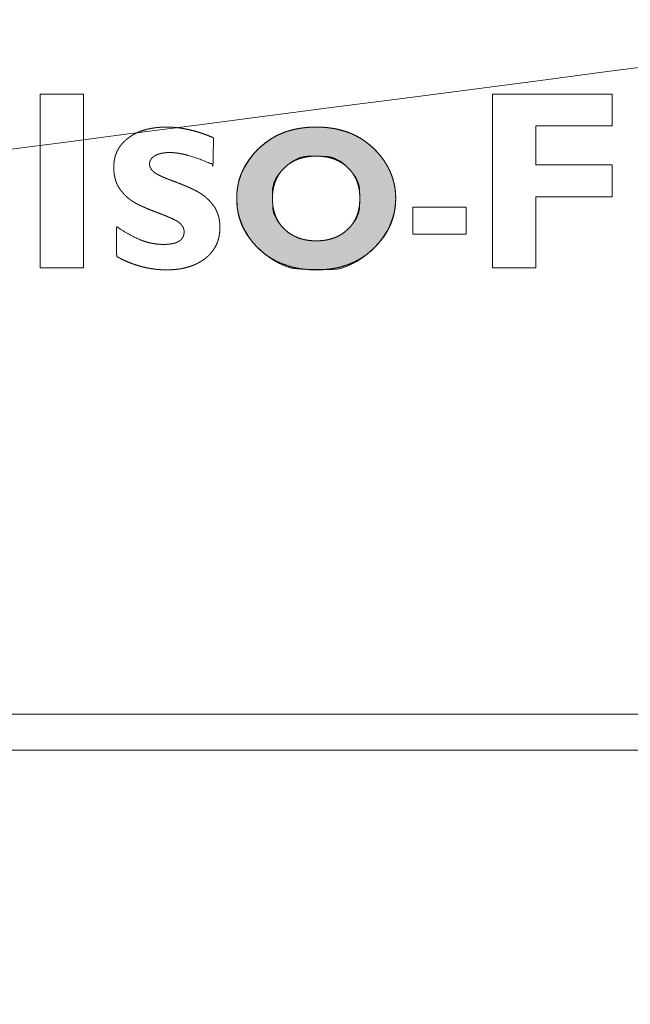
# Model space of a CAD drawing. Units: millimetres. Extents: x -144 to 144, y -101 to 101.
# Drawn here: x -93 to -92, y -52 to -49 of the extents above; entities that cross this region are included whole.
import ezdxf

# ---------------------------------------------------------------- set-up
doc = ezdxf.new("R2010")
doc.units = ezdxf.units.MM
doc.header["$LTSCALE"] = 12.7
doc.layers.add('LAGER_1', color=7, linetype='Continuous', lineweight=18)

msp = doc.modelspace()

# ---------------------------------------------------------------- hatches: boundary and pattern name
at = {"layer": 'LAGER_1', "linetype": 'Continuous', "lineweight": 0}
h = msp.add_hatch(color=7, dxfattribs=at)
h.paths.add_polyline_path([(-92.3899, -49.5505), (-92.4129, -49.5518), (-92.4348, -49.5548), (-92.4557, -49.5595), (-92.4755, -49.5658), (-92.4943, -49.5738), (-92.512, -49.5835), (-92.5287, -49.5949), (-92.5443, -49.6079), (-92.5463, -49.6099), (-92.5483, -49.6119), (-92.5626, -49.6276), (-92.5749, -49.6438), (-92.5852, -49.6605), (-92.5936, -49.6777), (-92.6, -49.6953), (-92.6044, -49.7135), (-92.6069, -49.7321), (-92.6073, -49.7512), (-92.606, -49.7702), (-92.6029, -49.7886), (-92.5981, -49.8064), (-92.5915, -49.8235), (-92.5832, -49.84), (-92.5732, -49.8559), (-92.5614, -49.8711), (-92.5479, -49.8858), (-92.5459, -49.8877), (-92.5438, -49.8897), (-92.5299, -49.9017), (-92.5162, -49.9121), (-92.5028, -49.9211), (-92.4897, -49.9286), (-92.4769, -49.9346), (-92.4644, -49.9391), (-92.4522, -49.9421), (-92.4403, -49.9436), (-92.4285, -49.9442), (-92.4165, -49.9448), (-92.4044, -49.9452), (-92.3922, -49.9455), (-92.3799, -49.9457), (-92.3674, -49.9457), (-92.3548, -49.9456), (-92.3421, -49.9454), (-92.3291, -49.9443), (-92.3159, -49.9416), (-92.3024, -49.9371), (-92.2885, -49.9309), (-92.2744, -49.9231), (-92.2599, -49.9135), (-92.2452, -49.9023), (-92.2302, -49.8894), (-92.2281, -49.8874), (-92.226, -49.8855), (-92.2125, -49.8708), (-92.2007, -49.8555), (-92.1906, -49.8396), (-92.1823, -49.8231), (-92.1757, -49.806), (-92.1709, -49.7883), (-92.1677, -49.77), (-92.1664, -49.7511), (-92.1668, -49.7321), (-92.1692, -49.7137), (-92.1735, -49.6958), (-92.1796, -49.6783), (-92.1877, -49.6614), (-92.1977, -49.645), (-92.2096, -49.6292), (-92.2234, -49.6138), (-92.2388, -49.5996), (-92.2555, -49.5872), (-92.2736, -49.5766), (-92.2929, -49.5677), (-92.3135, -49.5607), (-92.3355, -49.5555), (-92.3587, -49.5521), (-92.3833, -49.5505)])
h.paths.add_polyline_path([(-92.3979, -49.6313), (-92.3908, -49.6313), (-92.3837, -49.6314), (-92.3767, -49.6315), (-92.3697, -49.6317), (-92.3627, -49.632), (-92.3557, -49.6323), (-92.3487, -49.6332), (-92.3417, -49.6349), (-92.3345, -49.6375), (-92.3274, -49.641), (-92.3201, -49.6454), (-92.3128, -49.6507), (-92.3055, -49.6569), (-92.298, -49.664), (-92.291, -49.6715), (-92.2849, -49.6789), (-92.2797, -49.6862), (-92.2753, -49.6935), (-92.2719, -49.7006), (-92.2693, -49.7076), (-92.2676, -49.7145), (-92.2668, -49.7213), (-92.2665, -49.728), (-92.2663, -49.7348), (-92.2661, -49.7415), (-92.2661, -49.7483), (-92.2661, -49.755), (-92.2663, -49.7618), (-92.2665, -49.7685), (-92.2668, -49.7753), (-92.2676, -49.7821), (-92.2693, -49.789), (-92.2719, -49.796), (-92.2753, -49.8031), (-92.2797, -49.8103), (-92.2849, -49.8176), (-92.291, -49.825), (-92.2979, -49.8325), (-92.2998, -49.8343), (-92.3083, -49.8415), (-92.3175, -49.8478), (-92.3272, -49.8531), (-92.3376, -49.8575), (-92.3485, -49.861), (-92.3601, -49.8635), (-92.3723, -49.8651), (-92.3851, -49.8658), (-92.3881, -49.8658), (-92.4009, -49.8651), (-92.4132, -49.8635), (-92.4248, -49.861), (-92.4358, -49.8575), (-92.4462, -49.8531), (-92.456, -49.8478), (-92.4652, -49.8415), (-92.4738, -49.8343), (-92.4747, -49.8334), (-92.4756, -49.8325), (-92.4826, -49.8251), (-92.4888, -49.8177), (-92.494, -49.8106), (-92.4983, -49.8035), (-92.5018, -49.7966), (-92.5044, -49.7899), (-92.506, -49.7833), (-92.5068, -49.7769), (-92.5071, -49.7705), (-92.5074, -49.764), (-92.5076, -49.7574), (-92.5077, -49.7508), (-92.5078, -49.7441), (-92.5078, -49.7373), (-92.5078, -49.7305), (-92.5077, -49.7236), (-92.5071, -49.7166), (-92.5055, -49.7095), (-92.503, -49.7022), (-92.4995, -49.6949), (-92.495, -49.6874), (-92.4895, -49.6797), (-92.483, -49.672), (-92.4756, -49.6641), (-92.4747, -49.6632), (-92.4738, -49.6623), (-92.4656, -49.6552), (-92.4575, -49.649), (-92.4496, -49.6437), (-92.4419, -49.6394), (-92.4342, -49.636), (-92.4267, -49.6335), (-92.4194, -49.632), (-92.4122, -49.6314), (-92.405, -49.6313)])

# ---------------------------------------------------------------- linework, layer by layer
at = {"layer": 'LAGER_1', "color": 7, "linetype": 'Continuous', "lineweight": 5}
for p, q in [((-61.3892, -51.1777), (-105.6492, -51.1777)), ((-20.2692, -51.2777), (-105.7492, -51.2777))]:
    msp.add_line(p, q, dxfattribs=at)
at = {"layer": 'LAGER_1', "color": 7, "linetype": 'Continuous', "lineweight": 5, "flags": 128}
for points in [[(-93.0322, -49.459), (-93.0322, -49.9408), (-93.1524, -49.9408), (-93.1524, -49.459), (-93.0322, -49.459)], [(-91.5661, -49.459), (-91.5661, -49.5472), (-91.7778, -49.5472), (-91.7778, -49.6552), (-91.5661, -49.6552), (-91.5661, -49.7434), (-91.7778, -49.7434), (-91.7778, -49.9408), (-91.8979, -49.9408), (-91.8979, -49.459), (-91.5661, -49.459)], [(-92.3899, -49.5505), (-92.4129, -49.5518), (-92.4348, -49.5548), (-92.4557, -49.5595), (-92.4755, -49.5658), (-92.4943, -49.5738), (-92.512, -49.5835), (-92.5287, -49.5949), (-92.5443, -49.6079), (-92.5463, -49.6099), (-92.5483, -49.6119), (-92.5626, -49.6276), (-92.5749, -49.6438), (-92.5852, -49.6605), (-92.5936, -49.6777), (-92.6, -49.6953), (-92.6044, -49.7135), (-92.6069, -49.7321), (-92.6073, -49.7512), (-92.606, -49.7702), (-92.6029, -49.7886), (-92.5981, -49.8064), (-92.5915, -49.8235), (-92.5832, -49.84), (-92.5732, -49.8559), (-92.5614, -49.8711), (-92.5479, -49.8858), (-92.5459, -49.8877), (-92.5438, -49.8897), (-92.5299, -49.9017), (-92.5162, -49.9121), (-92.5028, -49.9211), (-92.4897, -49.9286), (-92.4769, -49.9346), (-92.4644, -49.9391), (-92.4522, -49.9421), (-92.4403, -49.9436), (-92.4285, -49.9442), (-92.4165, -49.9448), (-92.4044, -49.9452), (-92.3922, -49.9455), (-92.3799, -49.9457), (-92.3674, -49.9457), (-92.3548, -49.9456), (-92.3421, -49.9454), (-92.3291, -49.9443), (-92.3159, -49.9416), (-92.3024, -49.9371), (-92.2885, -49.9309), (-92.2744, -49.9231), (-92.2599, -49.9135), (-92.2452, -49.9023), (-92.2302, -49.8894), (-92.2281, -49.8874), (-92.226, -49.8855), (-92.2125, -49.8708), (-92.2007, -49.8555), (-92.1906, -49.8396), (-92.1823, -49.8231), (-92.1757, -49.806), (-92.1709, -49.7883), (-92.1677, -49.77), (-92.1664, -49.7511), (-92.1668, -49.7321), (-92.1692, -49.7137), (-92.1735, -49.6958), (-92.1796, -49.6783), (-92.1877, -49.6614), (-92.1977, -49.645), (-92.2096, -49.6292), (-92.2234, -49.6138), (-92.2388, -49.5996), (-92.2555, -49.5872), (-92.2736, -49.5766), (-92.2929, -49.5677), (-92.3135, -49.5607), (-92.3355, -49.5555), (-92.3587, -49.5521), (-92.3833, -49.5505)], [(-92.3979, -49.6313), (-92.3908, -49.6313), (-92.3837, -49.6314), (-92.3767, -49.6315), (-92.3697, -49.6317), (-92.3627, -49.632), (-92.3557, -49.6323), (-92.3487, -49.6332), (-92.3417, -49.6349), (-92.3345, -49.6375), (-92.3274, -49.641), (-92.3201, -49.6454), (-92.3128, -49.6507), (-92.3055, -49.6569), (-92.298, -49.664), (-92.291, -49.6715), (-92.2849, -49.6789), (-92.2797, -49.6862), (-92.2753, -49.6935), (-92.2719, -49.7006), (-92.2693, -49.7076), (-92.2676, -49.7145), (-92.2668, -49.7213), (-92.2665, -49.728), (-92.2663, -49.7348), (-92.2661, -49.7415), (-92.2661, -49.7483), (-92.2661, -49.755), (-92.2663, -49.7618), (-92.2665, -49.7685), (-92.2668, -49.7753), (-92.2676, -49.7821), (-92.2693, -49.789), (-92.2719, -49.796), (-92.2753, -49.8031), (-92.2797, -49.8103), (-92.2849, -49.8176), (-92.291, -49.825), (-92.2979, -49.8325), (-92.2998, -49.8343), (-92.3083, -49.8415), (-92.3175, -49.8478), (-92.3272, -49.8531), (-92.3376, -49.8575), (-92.3485, -49.861), (-92.3601, -49.8635), (-92.3723, -49.8651), (-92.3851, -49.8658), (-92.3881, -49.8658), (-92.4009, -49.8651), (-92.4132, -49.8635), (-92.4248, -49.861), (-92.4358, -49.8575), (-92.4462, -49.8531), (-92.456, -49.8478), (-92.4652, -49.8415), (-92.4738, -49.8343), (-92.4747, -49.8334), (-92.4756, -49.8325), (-92.4826, -49.8251), (-92.4888, -49.8177), (-92.494, -49.8106), (-92.4983, -49.8035), (-92.5018, -49.7966), (-92.5044, -49.7899), (-92.506, -49.7833), (-92.5068, -49.7769), (-92.5071, -49.7705), (-92.5074, -49.764), (-92.5076, -49.7574), (-92.5077, -49.7508), (-92.5078, -49.7441), (-92.5078, -49.7373), (-92.5078, -49.7305), (-92.5077, -49.7236), (-92.5071, -49.7166), (-92.5055, -49.7095), (-92.503, -49.7022), (-92.4995, -49.6949), (-92.495, -49.6874), (-92.4895, -49.6797), (-92.483, -49.672), (-92.4756, -49.6641), (-92.4747, -49.6632), (-92.4738, -49.6623), (-92.4656, -49.6552), (-92.4575, -49.649), (-92.4496, -49.6437), (-92.4419, -49.6394), (-92.4342, -49.636), (-92.4267, -49.6335), (-92.4194, -49.632), (-92.4122, -49.6314), (-92.405, -49.6313)], [(-91.9712, -49.7721), (-91.9712, -49.8471), (-92.119, -49.8471), (-92.119, -49.7721), (-91.9712, -49.7721)]]:
    msp.add_lwpolyline(points, close=True, dxfattribs=at)
at = {"layer": 'LAGER_1', "color": 7, "linetype": 'Continuous', "lineweight": 5}
for points, knots in [([(-104.0492, -43.4374), (-104.0492, -43.0574), (-104.0492, -42.6774), (-101.9642, -42.6774), (-99.8792, -42.6774), (-99.8791, -43.0561), (-99.8793, -43.4518), (-99.8763, -43.5304), (-99.853, -43.6503), (-99.8126, -43.7631), (-99.7566, -43.8673), (-99.6864, -43.9616), (-99.6035, -44.0446), (-99.5092, -44.1147), (-99.4049, -44.1707), (-99.2922, -44.2111), (-99.1722, -44.2344), (-99.0481, -44.2392), (-98.9254, -44.225), (-98.8089, -44.193), (-98.7002, -44.1446), (-98.6008, -44.0813), (-98.512, -44.0046), (-98.4353, -43.9158), (-98.372, -43.8163), (-98.3236, -43.7076), (-98.2916, -43.5911), (-98.2792, -43.4828), (-98.2793, -43.0561), (-98.2792, -42.6774), (-85.7342, -42.6774), (-73.1892, -42.6774), (-73.1889, -43.056), (-73.1893, -43.477), (-73.1783, -43.572), (-73.1503, -43.6739), (-73.108, -43.769), (-73.0526, -43.856), (-72.9855, -43.9337), (-72.9078, -44.0008), (-72.8208, -44.0562), (-72.7012, -44.1094), (-72.5706, -44.1348), (-72.462, -44.1389), (-72.3546, -44.1265), (-72.2527, -44.0985), (-72.1576, -44.0562), (-72.0706, -44.0008), (-71.9929, -43.9337), (-71.9258, -43.856), (-71.8704, -43.769), (-71.8281, -43.6739), (-71.8001, -43.5719), (-71.7892, -43.477), (-71.7893, -43.0561), (-71.7892, -42.6774), (-66.6392, -42.6774), (-61.4892, -42.6774), (-61.4892, -46.8774), (-61.4892, -51.0774), (-82.8192, -51.0774), (-104.1492, -51.0774), (-104.1492, -50.7188), (-104.1493, -50.3601), (-104.1493, -50.101), (-104.149, -49.9923), (-104.1616, -49.8836), (-104.1937, -49.7671), (-104.242, -49.6584), (-104.3053, -49.559), (-104.382, -49.4702), (-104.4708, -49.3935), (-104.5702, -49.3302), (-104.6789, -49.2818), (-104.7954, -49.2498), (-104.9035, -49.2374), (-105.2502, -49.2374), (-105.5492, -49.2374), (-105.5492, -46.7374), (-105.5492, -44.2374), (-105.2005, -44.2371), (-104.8037, -44.2375), (-104.6955, -44.225), (-104.5789, -44.193), (-104.4703, -44.1446), (-104.3708, -44.0813), (-104.282, -44.0046), (-104.2053, -43.9158), (-104.142, -43.8163), (-104.0936, -43.7076), (-104.0616, -43.5911), (-104.0546, -43.5306), (-104.0492, -43.4842), (-104.0492, -43.4374)], [0, 0, 0, 1, 1, 2, 2, 3, 4, 5, 6, 7, 8, 9, 10, 11, 12, 13, 14, 15, 16, 17, 18, 19, 20, 21, 22, 23, 24, 25, 26, 26, 27, 27, 28, 29, 30, 31, 32, 33, 34, 35, 36, 37, 38, 39, 40, 41, 42, 43, 44, 45, 46, 47, 48, 49, 50, 50, 51, 51, 52, 52, 53, 53, 54, 54, 55, 56, 57, 58, 59, 60, 61, 62, 63, 64, 65, 66, 67, 67, 68, 68, 69, 70, 71, 72, 73, 74, 75, 76, 77, 78, 79, 79, 80, 80, 80]), ([(-92.6716, -49.5802), (-92.6716, -49.6557), (-92.6724, -49.655), (-92.6733, -49.6544), (-92.674, -49.6541), (-92.6748, -49.6538), (-92.6756, -49.6535), (-92.6764, -49.6531), (-92.6799, -49.6515), (-92.6835, -49.65), (-92.6888, -49.6478), (-92.6942, -49.6455), (-92.7002, -49.6432), (-92.7062, -49.6408), (-92.7105, -49.6393), (-92.7149, -49.6377), (-92.719, -49.6362), (-92.7232, -49.6348), (-92.7273, -49.6335), (-92.7314, -49.6321), (-92.7353, -49.631), (-92.7392, -49.6298), (-92.7431, -49.6288), (-92.7469, -49.6277), (-92.7506, -49.6268), (-92.7543, -49.6259), (-92.7579, -49.6252), (-92.7615, -49.6244), (-92.7649, -49.6238), (-92.7683, -49.6232), (-92.7716, -49.6227), (-92.775, -49.6222), (-92.7771, -49.622), (-92.7793, -49.6218), (-92.7813, -49.6216), (-92.7834, -49.6214), (-92.7864, -49.6212), (-92.7893, -49.6211), (-92.793, -49.6211), (-92.7966, -49.6211), (-92.7994, -49.6212), (-92.8021, -49.6213), (-92.8041, -49.6215), (-92.8061, -49.6217), (-92.808, -49.6219), (-92.8099, -49.6221), (-92.8117, -49.6224), (-92.8136, -49.6227), (-92.8153, -49.6231), (-92.8171, -49.6234), (-92.8188, -49.6239), (-92.8205, -49.6243), (-92.8221, -49.6248), (-92.8237, -49.6253), (-92.8252, -49.6258), (-92.8267, -49.6263), (-92.8282, -49.627), (-92.8296, -49.6276), (-92.831, -49.6283), (-92.8324, -49.6289), (-92.8338, -49.6297), (-92.8351, -49.6305), (-92.8362, -49.6312), (-92.8373, -49.6319), (-92.8384, -49.6328), (-92.8395, -49.6336), (-92.8405, -49.6345), (-92.8415, -49.6353), (-92.8423, -49.6362), (-92.8432, -49.6371), (-92.8439, -49.6381), (-92.8447, -49.639), (-92.8453, -49.64), (-92.846, -49.641), (-92.8465, -49.6421), (-92.847, -49.6431), (-92.8475, -49.6442), (-92.8479, -49.6452), (-92.8482, -49.6463), (-92.8485, -49.6475), (-92.8487, -49.6486), (-92.8489, -49.6498), (-92.849, -49.6509), (-92.8491, -49.652), (-92.849, -49.6529), (-92.849, -49.6538), (-92.849, -49.6547), (-92.8489, -49.6556), (-92.8488, -49.6565), (-92.8486, -49.6574), (-92.8484, -49.6584), (-92.8482, -49.6593), (-92.8479, -49.6602), (-92.8476, -49.6611), (-92.8472, -49.662), (-92.8468, -49.6629), (-92.8463, -49.6638), (-92.8459, -49.6647), (-92.8453, -49.6656), (-92.8448, -49.6665), (-92.8442, -49.6674), (-92.8436, -49.6683), (-92.8429, -49.6691), (-92.8422, -49.67), (-92.8411, -49.6712), (-92.84, -49.6724), (-92.8384, -49.674), (-92.8375, -49.6748), (-92.8368, -49.6753), (-92.8362, -49.6758), (-92.8355, -49.6763), (-92.8349, -49.6767), (-92.8339, -49.6774), (-92.8329, -49.6782), (-92.8313, -49.6791), (-92.8297, -49.6801), (-92.8279, -49.6811), (-92.8261, -49.6821), (-92.8241, -49.6831), (-92.8221, -49.6842), (-92.8198, -49.6853), (-92.8176, -49.6863), (-92.8151, -49.6875), (-92.8126, -49.6886), (-92.8099, -49.6898), (-92.8072, -49.6909), (-92.8042, -49.6922), (-92.8012, -49.6934), (-92.7981, -49.6946), (-92.7949, -49.6959), (-92.7917, -49.6971), (-92.7885, -49.6983), (-92.785, -49.6996), (-92.7779, -49.7022), (-92.7714, -49.7048), (-92.7648, -49.7073), (-92.76, -49.7092), (-92.7552, -49.7112), (-92.7507, -49.713), (-92.7463, -49.7149), (-92.7421, -49.7168), (-92.7378, -49.7187), (-92.7339, -49.7204), (-92.73, -49.7222), (-92.7255, -49.7245), (-92.7209, -49.7267), (-92.7167, -49.729), (-92.7142, -49.7303), (-92.711, -49.7321), (-92.7079, -49.7339), (-92.7038, -49.7367), (-92.6998, -49.7395), (-92.6959, -49.7426), (-92.6921, -49.7458), (-92.6888, -49.7489), (-92.6855, -49.752), (-92.6832, -49.7544), (-92.6809, -49.7568), (-92.6784, -49.7597), (-92.6759, -49.7626), (-92.6725, -49.767), (-92.6709, -49.7691), (-92.6696, -49.7711), (-92.6682, -49.7732), (-92.6669, -49.7755), (-92.6656, -49.7777), (-92.6644, -49.7801), (-92.6632, -49.7825), (-92.6621, -49.785), (-92.6611, -49.7874), (-92.6602, -49.79), (-92.6592, -49.7925), (-92.6585, -49.7952), (-92.6577, -49.7978), (-92.657, -49.8008), (-92.6563, -49.8037), (-92.6558, -49.8067), (-92.6552, -49.8097), (-92.6549, -49.8127), (-92.6545, -49.8156), (-92.6543, -49.8187), (-92.6541, -49.8217), (-92.654, -49.8245), (-92.6539, -49.8273), (-92.6539, -49.8302), (-92.6539, -49.8331), (-92.6541, -49.837), (-92.6543, -49.8408), (-92.6549, -49.8451), (-92.6554, -49.8494), (-92.6562, -49.8535), (-92.6571, -49.8576), (-92.6582, -49.8616), (-92.6593, -49.8656), (-92.6607, -49.8694), (-92.6622, -49.8732), (-92.6639, -49.8768), (-92.6656, -49.8805), (-92.6676, -49.884), (-92.6696, -49.8875), (-92.6719, -49.8908), (-92.6742, -49.8941), (-92.6765, -49.8969), (-92.6788, -49.8997), (-92.6814, -49.9025), (-92.6841, -49.9054), (-92.6874, -49.9085), (-92.6907, -49.9115), (-92.694, -49.914), (-92.6972, -49.9166), (-92.7005, -49.9189), (-92.7039, -49.9213), (-92.7077, -49.9236), (-92.7115, -49.9258), (-92.7155, -49.9279), (-92.7195, -49.93), (-92.7226, -49.9313), (-92.7257, -49.9327), (-92.729, -49.934), (-92.7322, -49.9353), (-92.7366, -49.9367), (-92.7411, -49.9382), (-92.7457, -49.9395), (-92.7504, -49.9407), (-92.7552, -49.9418), (-92.76, -49.9428), (-92.765, -49.9436), (-92.7701, -49.9444), (-92.7753, -49.9449), (-92.7805, -49.9455), (-92.7859, -49.9458), (-92.7912, -49.9461), (-92.7965, -49.9462), (-92.8018, -49.9463), (-92.8074, -49.9462), (-92.813, -49.9461), (-92.8191, -49.9457), (-92.8251, -49.9453), (-92.8312, -49.9447), (-92.8372, -49.944), (-92.8432, -49.9431), (-92.8492, -49.9422), (-92.8551, -49.941), (-92.8611, -49.9398), (-92.867, -49.9383), (-92.8729, -49.9368), (-92.8788, -49.9351), (-92.8847, -49.9334), (-92.8906, -49.9314), (-92.8965, -49.9294), (-92.9023, -49.9271), (-92.9081, -49.9248), (-92.9139, -49.9223), (-92.9197, -49.9197), (-92.9248, -49.9173), (-92.9298, -49.9148), (-92.9323, -49.9135), (-92.9348, -49.9122), (-92.9355, -49.9118), (-92.9362, -49.9114), (-92.937, -49.911), (-92.9377, -49.9106), (-92.9384, -49.9102), (-92.939, -49.9098), (-92.9398, -49.9096), (-92.9405, -49.9095), (-92.9405, -49.8677), (-92.9405, -49.8259), (-92.9401, -49.8263), (-92.9397, -49.8268), (-92.9393, -49.827), (-92.9389, -49.8272), (-92.9385, -49.8275), (-92.9381, -49.8278), (-92.9347, -49.83), (-92.9314, -49.8322), (-92.927, -49.835), (-92.9227, -49.8377), (-92.9181, -49.8405), (-92.9136, -49.8433), (-92.9091, -49.8458), (-92.9047, -49.8483), (-92.9018, -49.8499), (-92.8989, -49.8515), (-92.8961, -49.8529), (-92.8933, -49.8544), (-92.8899, -49.8561), (-92.8865, -49.8577), (-92.8832, -49.8593), (-92.8798, -49.8608), (-92.8774, -49.8618), (-92.875, -49.8628), (-92.8724, -49.8639), (-92.8677, -49.8658), (-92.8628, -49.8674), (-92.858, -49.869), (-92.8541, -49.87), (-92.8501, -49.871), (-92.8461, -49.8719), (-92.8422, -49.8728), (-92.8367, -49.8736), (-92.8313, -49.8745), (-92.8272, -49.8749), (-92.8231, -49.8752), (-92.8188, -49.8755), (-92.8146, -49.8757), (-92.8105, -49.8757), (-92.8065, -49.8757), (-92.8042, -49.8756), (-92.8019, -49.8756), (-92.7998, -49.8754), (-92.7976, -49.8753), (-92.7955, -49.8751), (-92.7934, -49.8749), (-92.7915, -49.8746), (-92.7895, -49.8744), (-92.7876, -49.874), (-92.7857, -49.8737), (-92.784, -49.8733), (-92.7822, -49.8729), (-92.7809, -49.8726), (-92.7797, -49.8722), (-92.7785, -49.8719), (-92.7773, -49.8715), (-92.7757, -49.871), (-92.7742, -49.8704), (-92.7728, -49.8698), (-92.7714, -49.8692), (-92.7701, -49.8685), (-92.7688, -49.8678), (-92.7675, -49.8671), (-92.7663, -49.8663), (-92.7652, -49.8655), (-92.7641, -49.8647), (-92.7631, -49.8639), (-92.7621, -49.863), (-92.7612, -49.862), (-92.7603, -49.8611), (-92.7595, -49.8601), (-92.7587, -49.8591), (-92.758, -49.858), (-92.7573, -49.857), (-92.7567, -49.8558), (-92.7561, -49.8547), (-92.7556, -49.8535), (-92.7551, -49.8523), (-92.7547, -49.8511), (-92.7543, -49.8498), (-92.754, -49.8485), (-92.7537, -49.8472), (-92.7535, -49.8458), (-92.7533, -49.8444), (-92.7532, -49.843), (-92.7531, -49.8416), (-92.7531, -49.8405), (-92.7531, -49.8393), (-92.7532, -49.8384), (-92.7533, -49.8374), (-92.7534, -49.8364), (-92.7536, -49.8354), (-92.7538, -49.8344), (-92.7541, -49.8334), (-92.7544, -49.8324), (-92.7547, -49.8314), (-92.7551, -49.8305), (-92.7555, -49.8295), (-92.756, -49.8285), (-92.7565, -49.8275), (-92.757, -49.8266), (-92.7576, -49.8256), (-92.7582, -49.8247), (-92.7589, -49.8237), (-92.7596, -49.8228), (-92.7603, -49.8218), (-92.7614, -49.8205), (-92.7625, -49.8192), (-92.7642, -49.8176), (-92.7651, -49.8167), (-92.7658, -49.8162), (-92.7665, -49.8156), (-92.7671, -49.8151), (-92.7677, -49.8146), (-92.7688, -49.8139), (-92.7699, -49.8131), (-92.7714, -49.8121), (-92.773, -49.8111), (-92.7749, -49.8101), (-92.7767, -49.809), (-92.7788, -49.8079), (-92.7808, -49.8068), (-92.7831, -49.8057), (-92.7854, -49.8046), (-92.7879, -49.8034), (-92.7904, -49.8023), (-92.7932, -49.8011), (-92.7959, -49.7999), (-92.7989, -49.7986), (-92.8019, -49.7974), (-92.8051, -49.7961), (-92.8083, -49.7948), (-92.8115, -49.7936), (-92.8147, -49.7924), (-92.8182, -49.791), (-92.8253, -49.7884), (-92.8319, -49.7859), (-92.8385, -49.7834), (-92.8433, -49.7814), (-92.8482, -49.7795), (-92.8512, -49.7782), (-92.8542, -49.777), (-92.8585, -49.7751), (-92.8627, -49.7733), (-92.8674, -49.7712), (-92.8721, -49.7691), (-92.8754, -49.7675), (-92.8788, -49.7659), (-92.8814, -49.7646), (-92.884, -49.7633), (-92.8868, -49.7618), (-92.8897, -49.7603), (-92.8924, -49.7586), (-92.8951, -49.757), (-92.8981, -49.755), (-92.9012, -49.753), (-92.905, -49.75), (-92.9088, -49.747), (-92.912, -49.744), (-92.9152, -49.7411), (-92.9174, -49.7389), (-92.9195, -49.7367), (-92.9212, -49.7348), (-92.9229, -49.7329), (-92.9251, -49.7303), (-92.9272, -49.7278), (-92.9291, -49.7253), (-92.9309, -49.7228), (-92.9322, -49.7209), (-92.9335, -49.719), (-92.9348, -49.7168), (-92.9362, -49.7145), (-92.9374, -49.7122), (-92.9386, -49.7098), (-92.9396, -49.7073), (-92.9407, -49.7049), (-92.9417, -49.7021), (-92.9427, -49.6994), (-92.9435, -49.6966), (-92.9444, -49.6937), (-92.945, -49.691), (-92.9457, -49.6882), (-92.9462, -49.6853), (-92.9467, -49.6824), (-92.9471, -49.6795), (-92.9475, -49.6765), (-92.9478, -49.6734), (-92.948, -49.6703), (-92.9482, -49.6671), (-92.9483, -49.6639), (-92.9483, -49.6602), (-92.9482, -49.6565), (-92.9479, -49.6524), (-92.9476, -49.6483), (-92.947, -49.6444), (-92.9464, -49.6404), (-92.9456, -49.6366), (-92.9447, -49.6328), (-92.9435, -49.6292), (-92.9423, -49.6255), (-92.9409, -49.622), (-92.9394, -49.6184), (-92.9376, -49.615), (-92.9359, -49.6116), (-92.9338, -49.6084), (-92.9318, -49.6051), (-92.9298, -49.6024), (-92.9277, -49.5997), (-92.9255, -49.5971), (-92.9232, -49.5944), (-92.9211, -49.5923), (-92.919, -49.5902), (-92.9168, -49.5881), (-92.9145, -49.5859), (-92.9114, -49.5835), (-92.9084, -49.581), (-92.906, -49.5793), (-92.9036, -49.5775), (-92.9009, -49.5758), (-92.8982, -49.574), (-92.8949, -49.5721), (-92.8916, -49.5702), (-92.8879, -49.5683), (-92.8843, -49.5664), (-92.8799, -49.5645), (-92.8755, -49.5627), (-92.8711, -49.5611), (-92.8668, -49.5596), (-92.8623, -49.5583), (-92.8577, -49.557), (-92.853, -49.5559), (-92.8483, -49.5548), (-92.8433, -49.5539), (-92.8384, -49.5531), (-92.8333, -49.5524), (-92.8282, -49.5518), (-92.8229, -49.5513), (-92.8176, -49.5509), (-92.8121, -49.5507), (-92.8066, -49.5505), (-92.8015, -49.5505), (-92.7964, -49.5505), (-92.7914, -49.5507), (-92.7864, -49.5509), (-92.7811, -49.5513), (-92.7758, -49.5517), (-92.7704, -49.5524), (-92.765, -49.553), (-92.7595, -49.5539), (-92.7541, -49.5547), (-92.7486, -49.5558), (-92.7431, -49.5568), (-92.7376, -49.5581), (-92.732, -49.5594), (-92.7265, -49.5609), (-92.7209, -49.5624), (-92.7152, -49.5641), (-92.7096, -49.5658), (-92.7039, -49.5677), (-92.6982, -49.5696), (-92.6925, -49.5718), (-92.6867, -49.5739), (-92.6817, -49.576), (-92.6766, -49.578), (-92.6723, -49.5799), (-92.6719, -49.58), (-92.6716, -49.5802)], [0, 0, 0, 1, 1, 2, 2, 3, 3, 4, 4, 5, 5, 6, 6, 7, 7, 8, 8, 9, 9, 10, 10, 11, 11, 12, 12, 13, 13, 14, 14, 15, 15, 16, 16, 17, 17, 18, 18, 19, 19, 20, 20, 21, 21, 22, 22, 23, 23, 24, 24, 25, 25, 26, 26, 27, 27, 28, 28, 29, 29, 30, 30, 31, 31, 32, 32, 33, 33, 34, 34, 35, 35, 36, 36, 37, 37, 38, 38, 39, 39, 40, 40, 41, 41, 42, 42, 43, 43, 44, 44, 45, 45, 46, 46, 47, 47, 48, 48, 49, 49, 50, 50, 51, 51, 52, 52, 53, 53, 54, 54, 55, 55, 56, 56, 57, 57, 58, 58, 59, 59, 60, 60, 61, 61, 62, 62, 63, 63, 64, 64, 65, 65, 66, 66, 67, 67, 68, 68, 69, 69, 70, 70, 71, 71, 72, 72, 73, 73, 74, 74, 75, 75, 76, 76, 77, 77, 78, 78, 79, 79, 80, 80, 81, 81, 82, 82, 83, 83, 84, 84, 85, 85, 86, 86, 87, 87, 88, 88, 89, 89, 90, 90, 91, 91, 92, 92, 93, 93, 94, 94, 95, 95, 96, 96, 97, 97, 98, 98, 99, 99, 100, 100, 101, 101, 102, 102, 103, 103, 104, 104, 105, 105, 106, 106, 107, 107, 108, 108, 109, 109, 110, 110, 111, 111, 112, 112, 113, 113, 114, 114, 115, 115, 116, 116, 117, 117, 118, 118, 119, 119, 120, 120, 121, 121, 122, 122, 123, 123, 124, 124, 125, 125, 126, 126, 127, 127, 128, 128, 129, 129, 130, 130, 131, 131, 132, 132, 133, 133, 134, 134, 135, 135, 136, 136, 137, 137, 138, 138, 139, 139, 140, 140, 141, 141, 142, 142, 143, 143, 144, 144, 145, 145, 146, 146, 147, 147, 148, 148, 149, 149, 150, 150, 151, 151, 152, 152, 153, 153, 154, 154, 155, 155, 156, 156, 157, 157, 158, 158, 159, 159, 160, 160, 161, 161, 162, 162, 163, 163, 164, 164, 165, 165, 166, 166, 167, 167, 168, 168, 169, 169, 170, 170, 171, 171, 172, 172, 173, 173, 174, 174, 175, 175, 176, 176, 177, 177, 178, 178, 179, 179, 180, 180, 181, 181, 182, 182, 183, 183, 184, 184, 185, 185, 186, 186, 187, 187, 188, 188, 189, 189, 190, 190, 191, 191, 192, 192, 193, 193, 194, 194, 195, 195, 196, 196, 197, 197, 198, 198, 199, 199, 200, 200, 201, 201, 202, 202, 203, 203, 204, 204, 205, 205, 206, 206, 207, 207, 208, 208, 209, 209, 210, 210, 211, 211, 212, 212, 213, 213, 214, 214, 215, 215, 216, 216, 217, 217, 218, 218, 219, 219, 220, 220, 221, 221, 222, 222, 223, 223, 224, 224, 225, 225, 226, 226, 227, 227, 228, 228, 229, 229, 230, 230, 231, 231, 232, 232, 233, 233, 234, 234, 235, 235, 236, 236, 237, 237, 238, 238, 239, 239, 240, 240, 241, 241, 242, 242, 243, 243, 244, 244, 245, 245, 246, 246, 247, 247, 248, 248, 249, 249, 250, 250, 251, 251, 252, 252, 253, 253, 254, 254, 255, 255, 256, 256, 257, 257, 258, 258, 259, 259, 260, 260, 261, 261, 262, 262, 263, 263, 264, 264, 265, 265, 266, 266, 267, 267, 267]), ([(-92.3866, -49.5505), (-92.381, -49.5505), (-92.3723, -49.5508), (-92.3636, -49.5513), (-92.351, -49.5525), (-92.3387, -49.5544), (-92.3268, -49.5566), (-92.3152, -49.5596), (-92.3039, -49.563), (-92.293, -49.5671), (-92.2825, -49.5716), (-92.2723, -49.5768), (-92.2624, -49.5824), (-92.253, -49.5887), (-92.2437, -49.5954), (-92.2328, -49.6047), (-92.2238, -49.6134), (-92.2173, -49.6203), (-92.21, -49.6286), (-92.2033, -49.6373), (-92.197, -49.6461), (-92.1896, -49.6581), (-92.1833, -49.6704), (-92.1779, -49.6831), (-92.1746, -49.6928), (-92.1718, -49.7027), (-92.1696, -49.7128), (-92.1679, -49.723), (-92.1669, -49.7335), (-92.1665, -49.7405), (-92.1663, -49.7486), (-92.1665, -49.7567), (-92.1671, -49.7673), (-92.169, -49.7813), (-92.1711, -49.7915), (-92.1737, -49.8015), (-92.1781, -49.8146), (-92.1821, -49.8241), (-92.1866, -49.8335), (-92.1918, -49.8426), (-92.1974, -49.8517), (-92.2038, -49.8604), (-92.2083, -49.8661), (-92.2154, -49.8746), (-92.224, -49.8834), (-92.2281, -49.8874), (-92.2337, -49.8927), (-92.2447, -49.9019), (-92.254, -49.9086), (-92.2603, -49.9127), (-92.27, -49.9186), (-92.2802, -49.9238), (-92.2905, -49.9286), (-92.3013, -49.9326), (-92.3123, -49.9363), (-92.3237, -49.9393), (-92.3354, -49.9419), (-92.3475, -49.9437), (-92.3598, -49.9452), (-92.3725, -49.946), (-92.3866, -49.9464), (-92.4008, -49.946), (-92.4136, -49.9452), (-92.4261, -49.9437), (-92.4382, -49.9419), (-92.45, -49.9393), (-92.4615, -49.9364), (-92.4762, -49.9314), (-92.4904, -49.9256), (-92.504, -49.9187), (-92.5169, -49.9109), (-92.5293, -49.9021), (-92.5403, -49.893), (-92.5459, -49.8877), (-92.5493, -49.8844), (-92.5546, -49.879), (-92.5622, -49.8708), (-92.569, -49.8622), (-92.5754, -49.8535), (-92.583, -49.8416), (-92.5896, -49.8292), (-92.5951, -49.8165), (-92.5985, -49.8067), (-92.6015, -49.7968), (-92.6037, -49.7866), (-92.6056, -49.7762), (-92.6067, -49.7657), (-92.6071, -49.7585), (-92.6074, -49.7513), (-92.6073, -49.7405), (-92.6062, -49.7264), (-92.6042, -49.7127), (-92.6011, -49.6992), (-92.597, -49.6861), (-92.5931, -49.6766), (-92.5889, -49.6671), (-92.584, -49.6579), (-92.5786, -49.6488), (-92.5725, -49.6401), (-92.5682, -49.6343), (-92.5613, -49.6256), (-92.5518, -49.6152), (-92.5463, -49.6099), (-92.5421, -49.6059), (-92.5356, -49.6002), (-92.5268, -49.593), (-92.5174, -49.5865), (-92.5078, -49.5803), (-92.4978, -49.5749), (-92.4875, -49.5699), (-92.4767, -49.5656), (-92.4657, -49.5617), (-92.4543, -49.5586), (-92.4426, -49.5558), (-92.4305, -49.5537), (-92.4181, -49.552), (-92.4053, -49.551), (-92.3943, -49.5505), (-92.3877, -49.5505), (-92.3871, -49.5505), (-92.3866, -49.5505)], [0, 0, 0, 1, 2, 3, 4, 5, 6, 7, 8, 9, 10, 11, 12, 13, 14, 15, 16, 17, 18, 19, 20, 21, 22, 23, 24, 25, 26, 27, 28, 29, 30, 31, 32, 33, 34, 35, 36, 37, 38, 39, 40, 41, 42, 43, 44, 44, 45, 46, 47, 48, 49, 50, 51, 52, 53, 54, 55, 56, 58, 59, 60, 61, 62, 63, 64, 65, 66, 67, 68, 69, 70, 71, 72, 72, 73, 74, 75, 76, 77, 78, 79, 80, 81, 82, 83, 84, 85, 86, 87, 88, 89, 90, 91, 92, 93, 94, 95, 96, 97, 98, 99, 100, 100, 101, 102, 103, 104, 105, 106, 107, 108, 109, 110, 112, 113, 115, 116, 117, 117, 118, 118, 118]), ([(-92.3866, -49.8658), (-92.384, -49.8658), (-92.3781, -49.8656), (-92.3703, -49.8651), (-92.3628, -49.8642), (-92.3555, -49.8629), (-92.3484, -49.8612), (-92.3416, -49.8592), (-92.335, -49.8568), (-92.3286, -49.8541), (-92.3225, -49.851), (-92.3166, -49.8475), (-92.311, -49.8437), (-92.3056, -49.8395), (-92.301, -49.8355), (-92.2989, -49.8334), (-92.2967, -49.8313), (-92.2926, -49.8269), (-92.2883, -49.8217), (-92.2844, -49.8162), (-92.279, -49.8076), (-92.2748, -49.7984), (-92.273, -49.7936), (-92.2713, -49.7887), (-92.2694, -49.782), (-92.2683, -49.7768), (-92.2673, -49.7714), (-92.2663, -49.7641), (-92.2657, -49.7566), (-92.2655, -49.7484), (-92.2657, -49.742), (-92.266, -49.7363), (-92.2668, -49.7289), (-92.2679, -49.7217), (-92.2694, -49.7147), (-92.2713, -49.7079), (-92.2735, -49.7014), (-92.2762, -49.6951), (-92.2792, -49.6891), (-92.2825, -49.6833), (-92.2863, -49.6777), (-92.2904, -49.6723), (-92.2949, -49.6672), (-92.2998, -49.6623), (-92.3049, -49.6577), (-92.3103, -49.6535), (-92.3159, -49.6496), (-92.3247, -49.6444), (-92.3342, -49.6402), (-92.3391, -49.6384), (-92.3424, -49.6373), (-92.3475, -49.6358), (-92.3546, -49.6341), (-92.3618, -49.6328), (-92.3693, -49.6318), (-92.3771, -49.6312), (-92.3846, -49.631), (-92.3906, -49.631), (-92.3951, -49.6312), (-92.401, -49.6315), (-92.4086, -49.6324), (-92.416, -49.6335), (-92.4232, -49.6351), (-92.4301, -49.637), (-92.4368, -49.6393), (-92.4432, -49.6419), (-92.4495, -49.6449), (-92.4554, -49.6483), (-92.4612, -49.652), (-92.4666, -49.6561), (-92.4719, -49.6605), (-92.4747, -49.6632), (-92.4769, -49.6653), (-92.481, -49.6697), (-92.4853, -49.675), (-92.4893, -49.6804), (-92.4928, -49.6861), (-92.496, -49.6921), (-92.4982, -49.6967), (-92.4995, -49.6998), (-92.5013, -49.7047), (-92.5034, -49.7113), (-92.505, -49.7177), (-92.5063, -49.7244), (-92.5073, -49.7317), (-92.5079, -49.7392), (-92.5081, -49.7464), (-92.5081, -49.7537), (-92.5076, -49.7613), (-92.5068, -49.7687), (-92.5056, -49.7759), (-92.5041, -49.7828), (-92.5021, -49.7895), (-92.4998, -49.796), (-92.4972, -49.8023), (-92.4941, -49.8083), (-92.4907, -49.8141), (-92.4868, -49.8196), (-92.4827, -49.825), (-92.4792, -49.8288), (-92.4766, -49.8316), (-92.4747, -49.8334), (-92.4725, -49.8355), (-92.468, -49.8395), (-92.4625, -49.8437), (-92.4569, -49.8475), (-92.451, -49.851), (-92.4448, -49.8541), (-92.4384, -49.8568), (-92.4335, -49.8586), (-92.4284, -49.8603), (-92.4214, -49.8621), (-92.416, -49.8632), (-92.4105, -49.8642), (-92.4029, -49.8651), (-92.3971, -49.8655), (-92.3911, -49.8658), (-92.3871, -49.8658), (-92.3868, -49.8658), (-92.3866, -49.8658)], [0, 0, 0, 1, 2, 3, 4, 5, 6, 7, 8, 9, 10, 11, 12, 13, 14, 14, 15, 16, 17, 18, 20, 21, 22, 23, 24, 25, 26, 27, 28, 29, 30, 31, 32, 33, 34, 35, 36, 37, 38, 39, 40, 41, 42, 43, 44, 45, 46, 48, 49, 50, 51, 52, 53, 54, 55, 56, 57, 58, 59, 60, 61, 62, 63, 64, 65, 66, 67, 68, 69, 70, 71, 71, 72, 73, 74, 75, 76, 77, 78, 79, 80, 81, 82, 83, 84, 85, 86, 87, 88, 89, 90, 91, 92, 93, 94, 95, 96, 97, 98, 99, 100, 100, 101, 102, 103, 104, 105, 106, 107, 108, 109, 110, 111, 112, 113, 114, 115, 115, 116, 116, 116])]:
    msp.add_open_spline(points, degree=2, knots=knots, dxfattribs=at)

doc.saveas('drawing.dxf')
